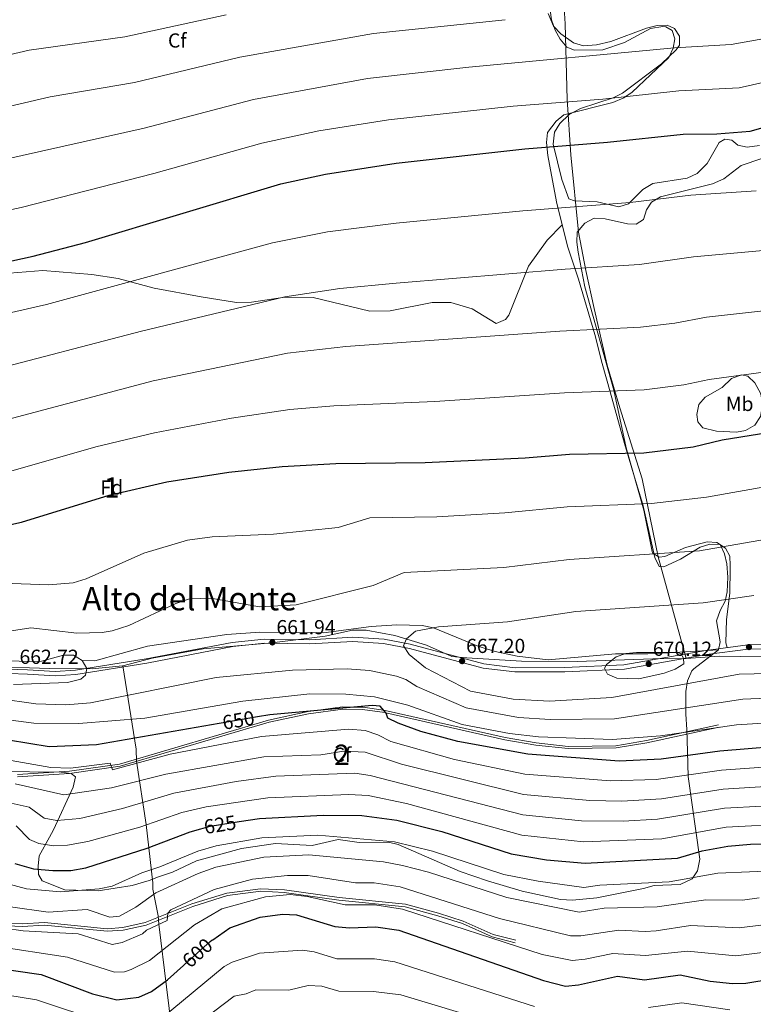
# Model space of a CAD drawing. Units: metres. Extents: x 614156 to 621052, y 4734003 to 4738746.
# Drawn here: x 614648 to 615009, y 4734446 to 4734931 of the extents above; entities that cross this region are included whole.
import ezdxf
from ezdxf.enums import TextEntityAlignment as Align

# ---------------------------------------------------------------- set-up
doc = ezdxf.new("R2010")
doc.units = ezdxf.units.M
doc.header["$MEASUREMENT"] = 0
doc.linetypes.add('DGN Style 3', pattern=[120.4182, 86.013, -34.4052])
doc.linetypes.add('DGN Style 5', pattern=[60.2091, 25.8039, -34.4052])
for name, color, linetype, lineweight in [('Nivel 1', 7, 'Continuous', 0), ('Nivel 21', 7, 'Continuous', 0), ('Nivel 22', 7, 'Continuous', 0), ('Nivel 35', 7, 'Continuous', 0), ('Nivel 36', 7, 'Continuous', 0), ('Nivel 37', 7, 'Continuous', 0), ('Nivel 4', 7, 'Continuous', 0), ('Nivel 41', 7, 'Continuous', 0), ('Nivel 45', 7, 'Continuous', 0), ('Nivel 48', 7, 'Continuous', 0), ('Nivel 5', 7, 'Continuous', 0), ('Nivel 57', 7, 'Continuous', 0), ('Nivel 7', 7, 'Continuous', 0)]:
    doc.layers.add(name, color=color, linetype=linetype, lineweight=lineweight)
doc.styles.add('Style-Arial', font='txt')
doc.styles.add('Style-Arial Narrow', font='txt')
doc.styles.add('Style-Helvetica-Narrow-Oblique', font='txt')
doc.styles.add('Style-Times New Roman', font='txt')

# ---------------------------------------------------------------- blocks, each defined once
blk = doc.blocks.new('5PATER')
at = {"layer": 'Nivel 7', "linetype": 'Continuous', "lineweight": 0}
h = blk.add_hatch(color=51, dxfattribs=at)
edge = h.paths.add_edge_path()
edge.add_ellipse((0, 0), major_axis=(-1.1, -1.11), ratio=0.999422, start_angle=0, end_angle=360)

msp = doc.modelspace()

# ---------------------------------------------------------------- linework, layer by layer
at = {"layer": 'Nivel 1', "color": 7, "linetype": 'Continuous', "lineweight": 0}
for points in [[(614976.31, 4734616.42, 669.98), (614962.48, 4734666.6, 659.71), (614954.64, 4734705.04, 652.53), (614943.54, 4734740, 646.34), (614937.44, 4734761.03, 642.4), (614931, 4734788.93, 638.07), (614926.83, 4734807.57, 635.16), (614923.29, 4734826.6, 632.62), (614919.52, 4734864.7, 626.16), (614917.67, 4734891.89, 619.74), (614916.7, 4734929.14, 610.28), (614914.79, 4734960.91, 603.67)], [(614976.31, 4734616.42, 669.98), (614959.92, 4734616.2, 669.92), (614922.57, 4734614.89, 669.47), (614895.12, 4734615.03, 668.86), (614868.18, 4734616.69, 668.06), (614860.81, 4734617.42, 667.58), (614848.33, 4734622.96, 666.5), (614832.81, 4734627.72, 665.02), (614818.69, 4734630.33, 663.67), (614811.96, 4734630.43, 663.18), (614798.38, 4734627.44, 663.48), (614772.22, 4734624.15, 661.91), (614738.43, 4734621.2, 662.95), (614713.29, 4734616.51, 663.13), (614698.71, 4734612.8, 663.03)], [(614698.71, 4734612.8, 663.03), (614698.57, 4734612.76, 663.03), (614683.71, 4734611.3, 663.42), (614662.62, 4734611.46, 663.18), (614633.14, 4734612.47, 662.23), (614605.7, 4734611.34, 660.66), (614579.26, 4734614.14, 659.1), (614556.75, 4734617.35, 656.92), (614545.81, 4734619.97, 655.56), (614527.51, 4734622.94, 653.76), (614498.02, 4734623.96, 650.04), (614466.9, 4734623.57, 646.97), (614430.43, 4734623.03, 642.22), (614395.36, 4734624.02, 638.36), (614357.37, 4734623.85, 634.01), (614350, 4734624.83, 633.67), (614331.96, 4734623.48, 631.74), (614307.32, 4734621.09, 632.42), (614291.58, 4734616.82, 633.15), (614279.02, 4734612.82, 633.66), (614259.99, 4734606.76, 634.42), (614240.82, 4734601.72, 635.05), (614222.43, 4734596.92, 634.68)], [(615253.26, 4734612.19, 667.32), (615221.61, 4734613.07, 668.09), (615192.26, 4734612.71, 669.15), (615146.21, 4734616.72, 672.06), (615110.5, 4734616.79, 671.21), (615073.63, 4734618.12, 670.55), (615034.38, 4734617, 669.47), (614992.57, 4734617.63, 668.44), (614976.31, 4734616.42, 669.98)], [(614724.15, 4734422.65, 588.53), (614720.34, 4734454.6, 599.05), (614716.57, 4734485.57, 610.02), (614716.56, 4734485.66, 610.03), (614716.22, 4734489.47, 610.43), (614716.2, 4734489.56, 610.47), (614713.62, 4734502.75, 615.92), (614713.57, 4734504.95, 616.82), (614713.54, 4734505.93, 617.24), (614710.32, 4734534.59, 630.05), (614705.54, 4734565.83, 645.19), (614705.52, 4734566.01, 645.23), (614705.39, 4734571.48, 647.7), (614705.35, 4734571.73, 647.81), (614698.71, 4734612.8, 663.03)]]:
    msp.add_polyline3d(points, dxfattribs=at)
at = {"layer": 'Nivel 21', "color": 7, "linetype": 'Continuous', "lineweight": 0}
for points in [[(614579.43, 4734611.41, 659.21), (614651.74, 4734608.69, 663.48), (614665.5, 4734607.91, 663.37), (614675.69, 4734608.57, 663.67), (614710.67, 4734614.18, 663.2), (614752.94, 4734622.29, 662.95), (614768.56, 4734623.92, 662.79), (614790.97, 4734623.6, 663.76), (614812.04, 4734624.79, 663.76), (614827.25, 4734623.88, 665.15), (614839.92, 4734621.41, 666.3), (614876.24, 4734611.68, 668.76), (614891.89, 4734609.8, 669.4), (614916.57, 4734609.81, 669.89), (614945.9, 4734611.17, 669.99), (614986.37, 4734618.36, 669.79), (615006.88, 4734621.02, 669.99), (615039.43, 4734621.38, 671.16)], [(614646.84, 4734558.09, 642.61), (614672.56, 4734559.82, 644.42), (614697.43, 4734563.29, 645.34), (614770.83, 4734584.99, 649.81), (614790.27, 4734589.2, 650.77), (614807.11, 4734591.41, 650.24), (614816.92, 4734591.27, 649.97), (614827.77, 4734589.76, 649.99), (614828.32, 4734589.64, 650), (614886.91, 4734576.42, 654.48), (614902.3, 4734573.68, 654.29), (614918.09, 4734572.02, 654.48), (614941.75, 4734572.35, 654.68), (614956.97, 4734574.84, 654.87), (614992.51, 4734582.65, 655.65)], [(614638.11, 4734484.77, 610.12), (614649.23, 4734484.35, 610.54), (614660.13, 4734484.99, 611.12), (614690.99, 4734481.97, 611.75), (614698.99, 4734482.56, 611.71), (614710.21, 4734485.08, 610.59), (614733.22, 4734494.25, 608.34), (614750.34, 4734499.58, 606.46), (614766.71, 4734501.68, 605.67), (614778.31, 4734501.16, 605.28), (614805.21, 4734497.29, 605.28), (614837.85, 4734494.06, 605.28), (614853.95, 4734489.61, 606.44), (614866.04, 4734485.74, 606.45), (614880.78, 4734479.18, 606.06), (614892.05, 4734476.31, 606.06)]]:
    msp.add_polyline3d(points, dxfattribs=at)
at = {"layer": 'Nivel 21', "color": 7, "linetype": 'DGN Style 3', "lineweight": 0}
for points in [[(614579.62, 4734613.5, 659.21), (614651.84, 4734610.78, 663.48), (614665.5, 4734610.01, 663.37), (614675.46, 4734610.65, 663.67), (614710.31, 4734616.25, 663.2), (614752.63, 4734624.36, 662.95), (614768.47, 4734626.01, 662.79), (614790.93, 4734625.69, 663.76), (614812.05, 4734626.89, 663.76), (614827.52, 4734625.96, 665.15), (614840.39, 4734623.45, 666.3), (614876.64, 4734613.74, 668.76), (614892.02, 4734611.89, 669.4), (614916.52, 4734611.91, 669.89), (614945.67, 4734613.25, 669.99), (614986.05, 4734620.43, 669.79), (615006.74, 4734623.11, 669.99), (615039.51, 4734623.47, 671.16)], [(614646.81, 4734559.21, 642.61), (614672.44, 4734560.93, 644.42), (614697.19, 4734564.38, 645.34), (614770.56, 4734586.07, 649.81), (614790.08, 4734590.3, 649.99), (614792.7, 4734590.65, 650), (614807.04, 4734592.53, 650), (614812.62, 4734592.45, 650), (614817, 4734592.39, 649.97), (614827.16, 4734590.97, 650), (614827.97, 4734590.86, 650.03), (614887.13, 4734577.51, 654.48), (614902.46, 4734574.78, 654.29), (614918.15, 4734573.13, 654.48), (614941.66, 4734573.46, 654.68), (614956.77, 4734575.93, 654.87), (614992.28, 4734583.73, 655.65)], [(614638.26, 4734486.05, 610.12), (614649.22, 4734485.63, 610.54), (614660.15, 4734486.28, 611.12), (614691.01, 4734483.25, 611.75), (614698.8, 4734483.83, 611.71), (614709.83, 4734486.31, 610.59), (614732.79, 4734495.45, 608.34), (614750.07, 4734500.83, 606.46), (614766.65, 4734502.97, 605.67), (614778.43, 4734502.43, 605.28), (614805.37, 4734498.56, 605.28), (614838.08, 4734495.32, 605.28), (614854.31, 4734490.84, 606.44), (614866.49, 4734486.94, 606.45), (614881.2, 4734480.39, 606.06), (614892.36, 4734477.55, 606.06)]]:
    msp.add_polyline3d(points, dxfattribs=at)
at = {"layer": 'Nivel 22', "color": 30, "linetype": 'DGN Style 5', "lineweight": 30, "flags": 128}
for points, elevation in [([(614765.1, 4734587.65), (614746.2, 4734584.36)], 650), ([(614737.18, 4734532.51), (614741.79, 4734533.79), (614756.07, 4734536.05)], 625), ([(614729.11, 4734465.6), (614741.8, 4734476.97), (614742.7, 4734477.58)], 600)]:
    msp.add_lwpolyline(points, dxfattribs=dict(at, elevation=elevation))
at = {"layer": 'Nivel 35', "color": 92, "linetype": 'DGN Style 3', "lineweight": 0}
for points in [[(614908.86, 4734939.51, 607.94), (614909.92, 4734931.12, 610.02), (614911.71, 4734926.1, 611.38), (614914.26, 4734921.68, 612.55), (614917.54, 4734917.72, 613.33), (614921.29, 4734916.19, 613.52), (614935.21, 4734916.36, 613.52), (614945.84, 4734920.07, 613.52), (614958.68, 4734926.86, 612.97), (614964.79, 4734927.97, 612.84), (614966.2, 4734927.8, 612.94), (614969.39, 4734925.86, 613.72), (614970.73, 4734921.76, 614.5), (614969.95, 4734917.16, 615.47)], [(614969.95, 4734917.16, 615.47), (614967.8, 4734912.67, 616.31), (614949.75, 4734895.58, 619.36), (614945.65, 4734892.77, 619.85), (614940.09, 4734890.45, 620.56), (614916, 4734884.3, 621.11), (614912.21, 4734881.25, 622.17), (614908.03, 4734875.67, 622.86), (614907.41, 4734870.75, 623.62), (614908.19, 4734864.37, 624.39), (614912.46, 4734841.48, 631.43), (614915.28, 4734830.18, 631.71)], [(614642.94, 4734806.34, 627.23), (614659.36, 4734807.58, 627.8), (614683.45, 4734805.7, 629.1), (614696.41, 4734803.74, 629.96), (614714.17, 4734798.89, 631.35), (614737.32, 4734794.6, 632.49), (614754.82, 4734791.91, 634.05), (614762.22, 4734792.03, 634.63), (614778.54, 4734794.43, 636.38), (614792.55, 4734794.39, 637.38), (614820.41, 4734787.59, 638.33), (614830.49, 4734787.76, 638.33), (614851.19, 4734791.87, 638.33), (614860.39, 4734791.84, 638.72), (614870.93, 4734788.71, 638.86), (614882.74, 4734781.54, 639.11), (614887.29, 4734783.56, 638.66), (614888.98, 4734785.61, 638.33), (614898.69, 4734809.83, 635.21), (614907.77, 4734822.59, 632.18), (614915.28, 4734830.18, 631.71)], [(614915.28, 4734830.18, 631.71), (614918.04, 4734819.07, 632.6), (614923.19, 4734803.43, 635.52), (614931.25, 4734776.17, 639.26), (614934.86, 4734761.88, 642.07), (614938.82, 4734747.79, 645.98), (614945.87, 4734722.37, 649.23), (614951.31, 4734704.23, 653.57), (614954.93, 4734692.35, 655.56), (614960.8, 4734666.25, 659.85), (614962.94, 4734661.74, 660.04), (614965.37, 4734661.59, 660.04), (614973.58, 4734665.44, 659.87), (614983.2, 4734671.23, 659.65), (614988.02, 4734672.84, 659.65), (614993.02, 4734672.59, 660), (614995.15, 4734667.97, 660.82), (614996.38, 4734663.09, 661.17), (614996.87, 4734656.44, 663.04), (614996.57, 4734649.33, 664.52), (614995.5, 4734644.61, 665.76), (614993.06, 4734640.09, 667.55), (614991.25, 4734635, 668.21), (614993.11, 4734624.56, 668.21), (614992.24, 4734620.67, 668.21)], [(614992.24, 4734620.67, 668.21), (614967.79, 4734619.27, 669.37), (614957.46, 4734618.67, 669.86), (614941.54, 4734618.68, 669.86), (614908.32, 4734615.69, 669.58), (614893.01, 4734617.55, 669.47), (614882.22, 4734619.88, 669.47), (614874.21, 4734622.37, 668.65), (614862.98, 4734627.01, 668.06), (614851.83, 4734631.49, 665.92), (614846.31, 4734632.64, 664.88), (614833.71, 4734632.94, 664.02), (614821.12, 4734632.15, 663.44), (614797.71, 4734629.12, 663.05), (614766.33, 4734629.37, 663.05), (614750.01, 4734628.27, 663.05), (614710.91, 4734622.47, 663.05), (614684.97, 4734615.35, 663.05), (614678.66, 4734615.46, 662.76)], [(614992.24, 4734620.67, 668.21), (614980.11, 4734611.39, 667.52), (614979.04, 4734610.35, 667.24), (614976.95, 4734605.42, 666.07), (614976.1, 4734600.12, 661.99), (614976.09, 4734588.96, 658.68), (614976.64, 4734581.44, 655.56), (614977, 4734570.58, 647.19), (614977.35, 4734558.34, 641.74), (614982.96, 4734517.58, 622.63), (614981.88, 4734511.73, 619.75), (614979.18, 4734507.8, 618.35), (614973.32, 4734505.02, 617.99), (614960.61, 4734504.55, 618.78), (614955.24, 4734503.07, 617.42), (614932.29, 4734498.55, 616.13), (614920.33, 4734497.27, 617.32), (614914.38, 4734497.71, 618.16), (614895.46, 4734501.8, 618.97), (614878.36, 4734506.89, 618.97), (614864.98, 4734511.52, 618.58), (614834.43, 4734524.77, 617.61), (614829.61, 4734525.92, 616.85), (614815.15, 4734525.73, 616.25), (614804.89, 4734527.22, 616.38), (614791.99, 4734524.27, 614.3), (614773.93, 4734525.25, 613.58), (614757.29, 4734522.71, 613.52), (614735.03, 4734516.63, 614.23), (614723.23, 4734511.15, 616.44), (614716.33, 4734508.89, 617.03), (614711.83, 4734507.05, 618.29), (614703.33, 4734504.57, 618.39), (614686.63, 4734501.84, 619.35), (614670.26, 4734502.46, 620.32), (614658.97, 4734506.87, 621.31), (614657.15, 4734509.96, 624.81), (614657.03, 4734514.08, 627.73), (614657.55, 4734519.23, 629.48), (614662.67, 4734528.43, 632.68), (614664.54, 4734532.02, 635.48), (614674.3, 4734553, 644.36), (614675.49, 4734558.18, 645.14), (614673.27, 4734559.72, 645.14), (614668.32, 4734560.37, 644.94), (614627.67, 4734560.9, 642.4)], [(614678.66, 4734615.46, 662.76), (614674.53, 4734618.09, 662.57), (614669.53, 4734618.11, 662.57), (614658.69, 4734615.12, 662.57), (614652.72, 4734614.89, 662.57), (614605.59, 4734616.55, 661.29)], [(614644.92, 4734603.6, 661.4), (614671.46, 4734604.58, 662.96), (614678.01, 4734606.32, 663.15), (614680.39, 4734608.18, 663.15), (614681.05, 4734611.55, 662.96), (614678.66, 4734615.46, 662.76)]]:
    msp.add_polyline3d(points, dxfattribs=at)
at = {"layer": 'Nivel 36', "color": 92, "linetype": 'Continuous', "lineweight": 0}
for points in [[(614908.25, 4734934.28, 609.5), (614910.95, 4734927.99, 609.95), (614914.51, 4734924.27, 611.53), (614920.81, 4734919.86, 613.33), (614925.66, 4734918.43, 613.51), (614932.06, 4734918.91, 613.54), (614939.19, 4734920.54, 613.18), (614956.72, 4734927.15, 612.74), (614961.96, 4734928.41, 612.74), (614966.95, 4734928.55, 613.11), (614970.63, 4734926.84, 613.33), (614973, 4734923.12, 614.3), (614973.09, 4734918.66, 615.08), (614971.42, 4734916.39, 615.86), (614964.14, 4734909.53, 617.15), (614944.96, 4734895.03, 620.87), (614940.29, 4734892.78, 621.7), (614924.3, 4734887.43, 621.7), (614918.62, 4734884.55, 622.28), (614913.99, 4734880.16, 623.06), (614911.5, 4734875.87, 623.62), (614910.72, 4734869.98, 624.81), (614915.1, 4734852.54, 628.9), (614918.54, 4734842.93, 630.84), (614921.34, 4734841.95, 631.82), (614932.38, 4734841.43, 631.82), (614943.12, 4734838.98, 632.4), (614947.87, 4734840.51, 632.24), (614955.02, 4734847.62, 630.88), (614959.93, 4734850.47, 630.66), (614976.87, 4734853.14, 629.32), (614981.65, 4734855.38, 628.74), (614986.71, 4734860.35, 627.34), (614992.51, 4734870.69, 625.78), (614995.4, 4734872.32, 625.98), (614998.74, 4734871.93, 627.15), (615001.74, 4734869.43, 627.73), (615006.38, 4734868.49, 628.12), (615012.36, 4734869.33, 627.54)], [(615023.82, 4734866.24, 628.9), (615003.43, 4734859.39, 628.9), (614994.91, 4734852.89, 630.29), (614989.24, 4734850.41, 630.98), (614963.67, 4734844.01, 632.01), (614959.21, 4734841.37, 632.4), (614956.71, 4734837.51, 633.18), (614955.28, 4734832.76, 633.76), (614951.6, 4734830.45, 633.76), (614947.47, 4734830.64, 633.57), (614936.35, 4734833.09, 633), (614930.9, 4734833.41, 632.4), (614926.32, 4734831.04, 632.4), (614922.67, 4734826.62, 632.6), (614922.46, 4734821.66, 632.92), (614923.08, 4734816.66, 633.41), (614926.35, 4734799.58, 636.06), (614940.71, 4734748.67, 644.08), (614946.69, 4734720.17, 649.53), (614955.38, 4734689.45, 655.17), (614959.56, 4734669.15, 659.6), (614959.86, 4734668.33, 659.65), (614963.05, 4734666.31, 659.65), (614965.78, 4734666.66, 659.65), (614975.98, 4734671.07, 659.26), (614986.66, 4734673.99, 658.87), (614991.39, 4734673.54, 660.47), (614995.75, 4734670.88, 661.21), (614997.76, 4734666.8, 661.79), (614998.04, 4734662.23, 662.38), (614998.05, 4734660.56, 664.32), (614997.78, 4734648.65, 665.49), (614996.1, 4734635.59, 668.21), (614995.85, 4734624.08, 669.38), (614996.42, 4734621.77, 669.38)], [(615001.14, 4734727.91, 650.11), (614991.18, 4734728.53, 649.5), (614984.53, 4734730.05, 648.8), (614982.08, 4734733.04, 647.58), (614981.56, 4734736.76, 647), (614982.53, 4734741.62, 646.44), (614985.62, 4734745.16, 646.22), (614993.97, 4734749.97, 645.49), (614998.7, 4734754.36, 644.66), (615003.61, 4734756.24, 644.47), (615006.62, 4734755.5, 644.66), (615010.1, 4734752.34, 645.83), (615013.04, 4734746.9, 646.42), (615013.98, 4734741.45, 648.56), (615012.89, 4734735.65, 649.72), (615010.15, 4734731.47, 649.72), (615005.6, 4734728.79, 649.96), (615001.14, 4734727.91, 650.11)]]:
    msp.add_polyline3d(points, dxfattribs=at)
at = {"layer": 'Nivel 4', "color": 30, "linetype": 'Continuous', "lineweight": 30, "flags": 128}
for points, elevation in [([(614490.14, 4734778.81), (614654.65, 4734814.68), (614680.41, 4734821.42), (614776.56, 4734850.33), (614798.67, 4734855.19), (614833.4, 4734860.57), (614896.89, 4734867.67), (614937.51, 4734870.85), (614974.84, 4734874.83), (614991.42, 4734875.03), (615007.81, 4734876.36), (615031.18, 4734882.92)], 625), ([(614583.24, 4734669.23), (614648.87, 4734683.61), (614692.07, 4734696.93), (614720.53, 4734703.53), (614751.01, 4734708.21), (614777.21, 4734711.01), (614803.64, 4734712.49), (614847.68, 4734712.95), (614896.99, 4734715.35), (614918.81, 4734717.14), (614955.41, 4734717.82), (614979.69, 4734720.8), (614993.98, 4734724.14), (615086.96, 4734739.21)], 650), ([(615246.98, 4734564.47), (615230.77, 4734563.69), (615214.35, 4734564.14), (615176.99, 4734561.73), (615169.83, 4734562.19), (615152.99, 4734567.1), (615142.79, 4734568.81), (615117.33, 4734566.7), (615080.37, 4734571.74), (615032.79, 4734573.98), (614992.91, 4734570.77), (614964.02, 4734566.76), (614943.31, 4734565.8), (614898.27, 4734569.31), (614863.82, 4734575.59), (614845.66, 4734580.44), (614834.4, 4734584.55), (614829.31, 4734586.94), (614828.5, 4734589.43), (614825.49, 4734592.9), (614821.66, 4734593.26), (614771.14, 4734588.69), (614765.1, 4734587.65)], 650), ([(614746.2, 4734584.36), (614685.8, 4734573.87), (614662.53, 4734572.9), (614642.43, 4734576.15)], 650), ([(614756.07, 4734536.05), (614766.13, 4734537.65), (614797.47, 4734539.25), (614816.47, 4734539.01), (614833.72, 4734536.8), (614856, 4734531.18), (614890.03, 4734520.2), (614907.55, 4734517.18), (614926.57, 4734515.59), (614972.01, 4734518.06), (614984.21, 4734521.56), (614996.81, 4734523.88), (615008.04, 4734524.96), (615026.89, 4734525.37)], 625), ([(614645.49, 4734515.38), (614654.8, 4734512.8), (614664.21, 4734511.94), (614673.19, 4734511.91), (614680.61, 4734513.25), (614710.81, 4734522.88), (614731.87, 4734531.05), (614737.18, 4734532.51)], 625), ([(614742.7, 4734477.58), (614743.07, 4734477.83), (614751.56, 4734483.64), (614766.47, 4734488.95), (614777.43, 4734490.45), (614784.37, 4734490.11), (614803.17, 4734484.35), (614810.51, 4734483.72), (614823.39, 4734484.12), (614834.81, 4734482.51), (614906.04, 4734457.72), (614916.88, 4734454.98), (614923.22, 4734455.52), (614942.4, 4734459.79), (614955.85, 4734458.12), (614973.35, 4734460.51), (614988.05, 4734457.35), (614999.19, 4734456.25), (615005.76, 4734456.47), (615018.63, 4734458.55)], 600), ([(614632.29, 4734464.4), (614658.61, 4734460.74), (614683.84, 4734451.09), (614695.86, 4734448.13), (614706.62, 4734449.47), (614712.84, 4734452.29), (614720.75, 4734458.11), (614728.64, 4734465.18), (614729.11, 4734465.6)], 600)]:
    msp.add_lwpolyline(points, dxfattribs=dict(at, elevation=elevation))
at = {"layer": 'Nivel 5', "color": 30, "linetype": 'Continuous', "lineweight": 0, "flags": 128}
for points, elevation in [([(614218.92, 4734809.35), (614230.95, 4734813.38), (614254.45, 4734816.38), (614267.45, 4734820.88), (614280.45, 4734823.38), (614289.07, 4734827.17), (614323.22, 4734845.23), (614359.21, 4734855.36), (614403.31, 4734865.34), (614440.37, 4734872.31), (614478.08, 4734881.14), (614517.4, 4734888.47), (614558.83, 4734897.29), (614606.03, 4734905.33), (614652.7, 4734916.24), (614699.84, 4734922.8), (614749.7, 4734933.68)], 605), ([(614219.37, 4734781.67), (614252.2, 4734783.51), (614267.47, 4734785.74), (614301.98, 4734803.12), (614306.79, 4734804.5), (614337.63, 4734821.66), (614369.52, 4734831.43), (614403.99, 4734839.63), (614445.28, 4734847.49), (614483.54, 4734856.09), (614563.64, 4734872.46), (614610.03, 4734880.89), (614662.9, 4734893.23), (614704.56, 4734900.33), (614756.42, 4734912.84), (614822.2, 4734924.45), (614887.15, 4734931.27)], 610), ([(614618.92, 4734857.53), (614709.28, 4734877.87), (614763.13, 4734892), (614819.25, 4734902.21), (614869.21, 4734907.93), (614970.51, 4734917.45), (614998.4, 4734919.01), (615023.28, 4734923.55), (615042.88, 4734924.52), (615074.71, 4734923.7), (615154.64, 4734916.73), (615170.73, 4734914.4), (615177.58, 4734912.27), (615186.06, 4734907.45), (615209.56, 4734887.91), (615225.29, 4734877.35), (615241.8, 4734870.96)], 615), ([(614485.03, 4734803.89), (614648.75, 4734838.78), (614714, 4734855.4), (614767.26, 4734870.39), (614795.26, 4734876.46), (614829.67, 4734881.86), (614891.07, 4734888.61), (614935.31, 4734892.17), (614972.68, 4734896.14), (615002.38, 4734897.64), (615027.23, 4734903.24)], 620), ([(615010.81, 4734846.91), (614978.63, 4734844.79), (614948.73, 4734841.1), (614895.81, 4734837.08), (614833.45, 4734831.01), (614799.67, 4734826.65), (614772.55, 4734821.22), (614661.13, 4734790.82), (614507.08, 4734755.68)], 630), ([(614629.84, 4734757.35), (614707.95, 4734777.71), (614778.61, 4734794.68), (614805.62, 4734798.75), (614833.5, 4734801.46), (614916.62, 4734808.33), (614953.36, 4734810.61), (614979.97, 4734814.43), (615016.1, 4734817.71), (615019.05, 4734817.17), (615024.65, 4734818.77), (615029.45, 4734821.17), (615040.65, 4734822.77), (615069.45, 4734822.77), (615075.05, 4734821.97), (615099.05, 4734812.37), (615121.45, 4734809.17), (615143.85, 4734809.97), (615192.65, 4734793.97), (615215.05, 4734779.57), (615221.81, 4734776.44), (615225.33, 4734775.96), (615238.34, 4734776.89), (615248.23, 4734775.41)], 635), ([(614636.18, 4734732.77), (614713.79, 4734753.24), (614779.95, 4734766.9), (614808.61, 4734770.21), (614914.03, 4734777.67), (614953.76, 4734779.68), (614970.77, 4734781.67), (614986.29, 4734784.57), (615020.24, 4734788.39), (615044.4, 4734793.41), (615080.39, 4734796.93), (615090.95, 4734794.99), (615107.59, 4734787.45), (615137.63, 4734788.31), (615149.38, 4734785.54), (615174.95, 4734776.08), (615191.24, 4734767.29), (615202.56, 4734756.5), (615206.69, 4734753.67), (615211.37, 4734751.52), (615216.18, 4734750.24), (615243.63, 4734751.37)], 640), ([(614639.01, 4734707.42), (614685.55, 4734720.73), (614714.42, 4734727.68), (614752.35, 4734734.87), (614781.08, 4734739.09), (614802.65, 4734741.03), (614852.46, 4734743.03), (614916.42, 4734747.41), (614955.55, 4734748.85), (614975.23, 4734751.24), (614987.66, 4734754.01), (615020.4, 4734758.44), (615048.8, 4734763.58), (615083.67, 4734768.07), (615099.9, 4734766.31), (615108.66, 4734764.2), (615137.82, 4734764.29), (615155.27, 4734759.24), (615173.31, 4734748.63), (615194.03, 4734729.83), (615203.48, 4734725.91), (615210.31, 4734724.2), (615236.37, 4734726.13), (615246.33, 4734725.69)], 645), ([(615046.64, 4734706.64), (614986.29, 4734695.93), (614959.2, 4734692.77), (614917.75, 4734691.13), (614887.03, 4734688.2), (614853.39, 4734686.19), (614820.42, 4734685.68), (614804.83, 4734680.96), (614772.93, 4734677.7), (614742.79, 4734676.33), (614730.66, 4734674.69), (614709.1, 4734668.27), (614680.67, 4734655.65), (614674.26, 4734653.79), (614662.15, 4734652.74), (614639.83, 4734653.55)], 655), ([(615049.94, 4734681.14), (614982.91, 4734669.52), (614918.58, 4734665.22), (614886.45, 4734661.25), (614837.39, 4734658.89), (614822.16, 4734652.42), (614784.09, 4734642.81), (614766.13, 4734641.91), (614742.06, 4734646.16), (614731.62, 4734645.89), (614724.94, 4734643.52), (614701.68, 4734632.72), (614693.49, 4734630.05), (614688.55, 4734629.31), (614676.19, 4734628.99), (614653.41, 4734631.48), (614634.21, 4734628.59)], 660), ([(615009.69, 4734647.47), (614984.69, 4734643.9), (614921.91, 4734639.53), (614888.36, 4734634.54), (614854.29, 4734632.09), (614843.02, 4734629.92), (614838.54, 4734626.08), (614837.07, 4734622.74), (614839.77, 4734618.4), (614847.95, 4734611.78), (614870.04, 4734600.34), (614891.02, 4734596.33), (614908.94, 4734595.33), (614939.71, 4734597.19), (615002.41, 4734608.68), (615032, 4734609.3)], 665), ([(614975.09, 4734613.75), (614970.83, 4734611.12), (614965.51, 4734609.15), (614952.91, 4734606.37), (614942.13, 4734606.68), (614937.59, 4734608.77), (614935.99, 4734611.58), (614937.11, 4734613.45), (614941.86, 4734617.29), (614946.59, 4734618.92), (614951.83, 4734619.42), (614971.91, 4734619.43), (614973.74, 4734618.88), (614975.06, 4734616.62), (614975.09, 4734613.75)], 670), ([(614637.24, 4734596.73), (614655.99, 4734594.07), (614670.63, 4734593.67), (614682.91, 4734594.55), (614744.75, 4734607.11), (614782.4, 4734610.7), (614809.26, 4734611.27), (614820.23, 4734610.48), (614833.56, 4734607.78), (614838.25, 4734606.03), (614843.61, 4734602.64), (614867.97, 4734592.09), (614893.73, 4734587.42), (614909.3, 4734586.37), (614940.91, 4734586.73), (615004.23, 4734596.45), (615032.27, 4734597.52), (615086.14, 4734593.63), (615114.08, 4734587.61), (615136.73, 4734585.86), (615160.76, 4734585.43), (615169.71, 4734583.83), (615205, 4734587.12), (615252.99, 4734589.34)], 660), ([(614638.58, 4734586.65), (614654.87, 4734584.5), (614677.02, 4734584.37), (614709.55, 4734587.08), (614757.97, 4734595.35), (614790.83, 4734598.94), (614808.68, 4734598.83), (614822.79, 4734597.56), (614839.26, 4734593.5), (614865.89, 4734583.84), (614889.29, 4734579.51), (614903.6, 4734577.74), (614939.97, 4734576.45), (614963.7, 4734578.33), (615001.08, 4734583.72), (615032.53, 4734585.75), (615082.87, 4734582.73), (615115.71, 4734577.16), (615145.29, 4734577.34), (615172.01, 4734572.86), (615214.67, 4734575.88), (615230.6, 4734575.84), (615250.75, 4734576.97)], 655), ([(615032.61, 4734564.21), (614993.69, 4734561.39), (614961.59, 4734556.83), (614938.96, 4734556.13), (614896.76, 4734559.47), (614862.25, 4734566.71), (614830.77, 4734575.58), (614824.47, 4734578.88), (614818.17, 4734580.98), (614810.07, 4734581.58), (614767.17, 4734577.95), (614722.17, 4734569.28), (614693.67, 4734561.48), (614692.47, 4734564.78), (614672.97, 4734562.38), (614663.37, 4734562.68), (614611.85, 4734571.69)], 645), ([(615243.42, 4734548.13), (615212.3, 4734543.29), (615195.59, 4734542.87), (615172.27, 4734543.42), (615144.91, 4734550.62), (615118.29, 4734549.33), (615112.35, 4734550.14), (615086.58, 4734549.8), (615071.95, 4734551.98), (615034, 4734554.47), (614994.47, 4734552.02), (614964.17, 4734547.22), (614944.6, 4734546.15), (614928.89, 4734546.48), (614896.2, 4734549.46), (614836.07, 4734564.35), (614818.17, 4734570.18), (614807.67, 4734570.78), (614796.27, 4734568.98), (614768.16, 4734567.88), (614719.96, 4734559.47), (614693.25, 4734552.66), (614669.67, 4734549.18), (614645.67, 4734554.58)], 640), ([(615032.25, 4734544.67), (614995.25, 4734542.64), (614962.18, 4734537.2), (614945.25, 4734536.33), (614924.78, 4734536.43), (614895.79, 4734539.42), (614820.57, 4734558.78), (614813.07, 4734559.98), (614774.12, 4734558.37), (614754.53, 4734555.79), (614723.93, 4734550), (614698.55, 4734542.46), (614677.53, 4734537.62), (614666.18, 4734536.6), (614659.94, 4734537.75), (614652.69, 4734543.21), (614639.31, 4734546.11)], 635), ([(615027.06, 4734534.95), (614996.03, 4734533.26), (614964.35, 4734527.48), (614925.67, 4734526.12), (614895.38, 4734529.39), (614838.53, 4734544.91), (614819.66, 4734548.88), (614810.06, 4734549.48), (614770.13, 4734547.83), (614739.77, 4734543.4), (614727.9, 4734540.52), (614707.07, 4734533.36), (614681.46, 4734526.19), (614671.59, 4734524.46), (614664.71, 4734524.15), (614657.37, 4734525.27), (614652.78, 4734527.25), (614646.16, 4734533.98)], 630), ([(614642.85, 4734505.18), (614651.29, 4734502.98), (614668.11, 4734501.46), (614687.06, 4734502.98), (614693.46, 4734504.18), (614708.09, 4734510.85), (614717.01, 4734513.69), (614735.74, 4734521.54), (614744.68, 4734524.09), (614767.19, 4734528.04), (614794.85, 4734529.42), (614832.64, 4734526.12), (614851.39, 4734521.53), (614886.54, 4734510.03), (614903.39, 4734506.63), (614925.9, 4734503.57), (614933.73, 4734504.65), (614967.88, 4734506.31), (614991.96, 4734510.65), (615023.16, 4734511.93)], 620), ([(614643.37, 4734494.11), (614661.97, 4734491.46), (614681.26, 4734492.64), (614692.42, 4734489.02), (614697.15, 4734489.39), (614705.23, 4734493.92), (614714.98, 4734501), (614735.84, 4734510.46), (614744.51, 4734513.62), (614768.25, 4734518.44), (614790.41, 4734519.62), (614827.19, 4734516.15), (614836.47, 4734514.44), (614849.41, 4734511.05), (614887.89, 4734498.59), (614923.64, 4734491.43), (614935.9, 4734493.43), (614961.99, 4734493.99), (614986.06, 4734497.44), (615004.12, 4734497.32), (615012.28, 4734498.39)], 615), ([(614640.66, 4734483.58), (614649.66, 4734482.18), (614676.82, 4734480.81), (614693.57, 4734475.39), (614698.43, 4734476.45), (614708.4, 4734480.79), (614710.46, 4734482.58), (614720.66, 4734487.38), (614720.96, 4734490.98), (614722.46, 4734492.48), (614743.69, 4734502.6), (614762.68, 4734507.6), (614779.9, 4734509.55), (614790.06, 4734509.4), (614813.4, 4734505.85), (614822.61, 4734505.82), (614835.41, 4734503.88), (614884.36, 4734488.29), (614919.39, 4734479.78), (614924.39, 4734479.73), (614943.06, 4734482.59), (614956.03, 4734481.81), (614961.59, 4734482.24), (614978.51, 4734484.76), (615002.48, 4734483.63), (615014.4, 4734485.11)], 610), ([(614634.8, 4734474.88), (614671.48, 4734469.24), (614694.72, 4734461.76), (614699.65, 4734462.06), (614702.93, 4734463.13), (614711.97, 4734467.53), (614734.16, 4734485.23), (614747.62, 4734493.12), (614769.13, 4734498.99), (614781.17, 4734500.06), (614789.66, 4734499.07), (614808.29, 4734495.1), (614823, 4734494.97), (614836.53, 4734492.88), (614905.38, 4734470.47), (614920.13, 4734467.64), (614926.61, 4734468.21), (614940.23, 4734471), (614956.23, 4734469.97), (614976.98, 4734472.15), (615000.78, 4734469.94), (615016.51, 4734471.83)], 605), ([(614718.19, 4734439.3), (614748.67, 4734464.62), (614752.56, 4734466.82), (614766.08, 4734471.15), (614787.21, 4734472.65), (614793, 4734471.83), (614804.22, 4734468.39), (614822.71, 4734468.36), (614832.83, 4734466.99), (614901.59, 4734444.92)], 595), ([(614718.26, 4734423.18), (614753.57, 4734450), (614759.56, 4734451.17), (614764.22, 4734453.15), (614780.57, 4734452.97), (614790.04, 4734455.2), (614796.85, 4734455), (614805.26, 4734452.43), (614822.28, 4734452.3), (614835.79, 4734450.6), (614908.86, 4734428.58)], 590), ([(614627.83, 4734452.78), (614656.29, 4734448.24), (614689.46, 4734437.18)], 595), ([(614957.73, 4734444.37), (614974.19, 4734446.7), (614997.84, 4734443.34)], 595)]:
    msp.add_lwpolyline(points, dxfattribs=dict(at, elevation=elevation))
at = {"layer": 'Nivel 57', "color": 92, "linetype": 'DGN Style 3', "lineweight": 0}
for points in [[(614642.94, 4734806.34, 627.23), (614659.36, 4734807.58, 627.8), (614683.45, 4734805.7, 629.1), (614696.41, 4734803.74, 629.96), (614714.17, 4734798.89, 631.35), (614737.32, 4734794.6, 632.49), (614754.82, 4734791.91, 634.05), (614762.22, 4734792.03, 634.63), (614778.54, 4734794.43, 636.38), (614792.55, 4734794.39, 637.38), (614820.41, 4734787.59, 638.33), (614830.49, 4734787.76, 638.33), (614851.19, 4734791.87, 638.33), (614860.39, 4734791.84, 638.72), (614870.93, 4734788.71, 638.86), (614882.74, 4734781.54, 639.11), (614887.29, 4734783.56, 638.66), (614888.98, 4734785.61, 638.33), (614898.69, 4734809.83, 635.21), (614907.77, 4734822.59, 632.18), (614915.28, 4734830.18, 631.71), (614912.46, 4734841.48, 631.43), (614908.19, 4734864.37, 624.39), (614907.41, 4734870.75, 623.62), (614908.03, 4734875.67, 622.86), (614912.21, 4734881.25, 622.17), (614916, 4734884.3, 621.11), (614940.09, 4734890.45, 620.56), (614945.65, 4734892.77, 619.85), (614949.75, 4734895.58, 619.36), (614967.8, 4734912.67, 616.31), (614969.95, 4734917.16, 615.47), (614970.73, 4734921.76, 614.5), (614969.39, 4734925.86, 613.72), (614966.2, 4734927.8, 612.94), (614964.79, 4734927.97, 612.84), (614958.68, 4734926.86, 612.97), (614945.84, 4734920.07, 613.52), (614935.21, 4734916.36, 613.52), (614921.29, 4734916.19, 613.52), (614917.54, 4734917.72, 613.33), (614914.26, 4734921.68, 612.55), (614911.71, 4734926.1, 611.38), (614909.92, 4734931.12, 610.02), (614908.86, 4734939.51, 607.94)], [(614605.59, 4734616.55, 661.29), (614652.72, 4734614.89, 662.57), (614658.69, 4734615.12, 662.57), (614669.53, 4734618.11, 662.57), (614674.53, 4734618.09, 662.57), (614678.66, 4734615.46, 662.76), (614684.97, 4734615.35, 663.05), (614710.91, 4734622.47, 663.05), (614750.01, 4734628.27, 663.05), (614766.33, 4734629.37, 663.05), (614797.71, 4734629.12, 663.05), (614821.12, 4734632.15, 663.44), (614833.71, 4734632.94, 664.02), (614846.31, 4734632.64, 664.88), (614851.83, 4734631.49, 665.92), (614862.98, 4734627.01, 668.06), (614874.21, 4734622.37, 668.65), (614882.22, 4734619.88, 669.47), (614893.01, 4734617.55, 669.47), (614908.32, 4734615.69, 669.58), (614941.54, 4734618.68, 669.86), (614957.46, 4734618.67, 669.86), (614967.79, 4734619.27, 669.37), (614992.24, 4734620.67, 668.21), (614993.11, 4734624.56, 668.21), (614991.25, 4734635, 668.21), (614993.06, 4734640.09, 667.55), (614995.5, 4734644.61, 665.76), (614996.57, 4734649.33, 664.52), (614996.87, 4734656.44, 663.04), (614996.38, 4734663.09, 661.17), (614995.15, 4734667.97, 660.82), (614993.02, 4734672.59, 660), (614988.02, 4734672.84, 659.65), (614983.2, 4734671.23, 659.65), (614973.58, 4734665.44, 659.87), (614965.37, 4734661.59, 660.04), (614962.94, 4734661.74, 660.04), (614960.8, 4734666.25, 659.85), (614954.93, 4734692.35, 655.56), (614951.31, 4734704.23, 653.57), (614945.87, 4734722.37, 649.23), (614938.82, 4734747.79, 645.98), (614934.86, 4734761.88, 642.07), (614931.25, 4734776.17, 639.26), (614923.19, 4734803.43, 635.52), (614918.04, 4734819.07, 632.6), (614915.28, 4734830.18, 631.71), (614907.77, 4734822.59, 632.18), (614898.69, 4734809.83, 635.21), (614888.98, 4734785.61, 638.33), (614887.29, 4734783.56, 638.66), (614882.74, 4734781.54, 639.11), (614870.93, 4734788.71, 638.86), (614860.39, 4734791.84, 638.72), (614851.19, 4734791.87, 638.33), (614830.49, 4734787.76, 638.33), (614820.41, 4734787.59, 638.33), (614792.55, 4734794.39, 637.38), (614778.54, 4734794.43, 636.38), (614762.22, 4734792.03, 634.63), (614754.82, 4734791.91, 634.05), (614737.32, 4734794.6, 632.49), (614714.17, 4734798.89, 631.35), (614696.41, 4734803.74, 629.96), (614683.45, 4734805.7, 629.1), (614659.36, 4734807.58, 627.8), (614642.94, 4734806.34, 627.23)], [(614627.67, 4734560.9, 642.4), (614668.32, 4734560.37, 644.94), (614673.27, 4734559.72, 645.14), (614675.49, 4734558.18, 645.14), (614674.3, 4734553, 644.36), (614664.54, 4734532.02, 635.48), (614662.67, 4734528.43, 632.68), (614657.55, 4734519.23, 629.48), (614657.03, 4734514.08, 627.73), (614657.15, 4734509.96, 624.81), (614658.97, 4734506.87, 621.31), (614670.26, 4734502.46, 620.32), (614686.63, 4734501.84, 619.35), (614703.33, 4734504.57, 618.39), (614711.83, 4734507.05, 618.29), (614716.33, 4734508.89, 617.03), (614723.23, 4734511.15, 616.44), (614735.03, 4734516.63, 614.23), (614757.29, 4734522.71, 613.52), (614773.93, 4734525.25, 613.58), (614791.99, 4734524.27, 614.3), (614804.89, 4734527.22, 616.38), (614815.15, 4734525.73, 616.25), (614829.61, 4734525.92, 616.85), (614834.43, 4734524.77, 617.61), (614864.98, 4734511.52, 618.58), (614878.36, 4734506.89, 618.97), (614895.46, 4734501.8, 618.97), (614914.38, 4734497.71, 618.16), (614920.33, 4734497.27, 617.32), (614932.29, 4734498.55, 616.13), (614955.24, 4734503.07, 617.42), (614960.61, 4734504.55, 618.78), (614973.32, 4734505.02, 617.99), (614979.18, 4734507.8, 618.35), (614981.88, 4734511.73, 619.75), (614982.96, 4734517.58, 622.63), (614977.35, 4734558.34, 641.74), (614977, 4734570.58, 647.19), (614976.64, 4734581.44, 655.56), (614976.09, 4734588.96, 658.68), (614976.1, 4734600.12, 661.99), (614976.95, 4734605.42, 666.07), (614979.04, 4734610.35, 667.24), (614980.11, 4734611.39, 667.52), (614992.24, 4734620.67, 668.21), (614967.79, 4734619.27, 669.37), (614957.46, 4734618.67, 669.86), (614941.54, 4734618.68, 669.86), (614908.32, 4734615.69, 669.58), (614893.01, 4734617.55, 669.47), (614882.22, 4734619.88, 669.47), (614874.21, 4734622.37, 668.65), (614862.98, 4734627.01, 668.06), (614851.83, 4734631.49, 665.92), (614846.31, 4734632.64, 664.88), (614833.71, 4734632.94, 664.02), (614821.12, 4734632.15, 663.44), (614797.71, 4734629.12, 663.05), (614766.33, 4734629.37, 663.05), (614750.01, 4734628.27, 663.05), (614710.91, 4734622.47, 663.05), (614684.97, 4734615.35, 663.05), (614678.66, 4734615.46, 662.76), (614681.05, 4734611.55, 662.96), (614680.39, 4734608.18, 663.15), (614678.01, 4734606.32, 663.15), (614671.46, 4734604.58, 662.96), (614644.92, 4734603.6, 661.4)]]:
    msp.add_polyline3d(points, dxfattribs=at)

# ---------------------------------------------------------------- block references
at = {"layer": 'Nivel 7', "color": 51, "linetype": 'Continuous', "lineweight": 0}
for p in [(614772.46, 4734624.37, 661.94), (615007.24, 4734622.06, 669.53), (614865.9, 4734615.14, 667.2), (614957.85, 4734613.73, 670.12)]:
    msp.add_blockref('5PATER', p, dxfattribs=at)

# ---------------------------------------------------------------- texts
at = {"layer": 'Nivel 37', "color": 92, "linetype": 'Continuous', "lineweight": 0}
for s, style, p in [('Cf', 'Style-Arial', (614725.6, 4734921.01, 606.58)), ('Mb', 'Style-Arial Narrow', (615002.64, 4734741.9, 647.66)), ('Fd', 'Style-Arial', (614693.32, 4734700.73, 649.31)), ('Cf', 'Style-Arial', (614806.72, 4734568.99, 639.22))]:
    msp.add_text(s, height=7, dxfattribs=dict(at, style=style)).set_placement(p, align=Align.MIDDLE_CENTER)
at = {"layer": 'Nivel 41', "color": 7, "linetype": 'Continuous', "lineweight": 0, "style": 'Style-Arial'}
for s, p in [('661.94', (614774.44, 4734628.37, 661.94)), ('667.20', (614867.88, 4734619.14, 667.2)), ('670.12', (614959.9, 4734617.73, 670.12)), ('662.72', (614647.87, 4734613.77, 662.72))]:
    msp.add_text(s, height=7, dxfattribs=at).set_placement(p)
at = {"layer": 'Nivel 41', "color": 7, "linetype": 'Continuous', "lineweight": 0, "style": 'Style-Helvetica-Narrow-Oblique'}
for s, rotation, p in [('650', 9.8529, (614755.72, 4734586.02, 650)), ('625', 9.0113, (614746.66, 4734534.56, 625)), ('600', 41.8468, (614735.52, 4734471.33, 600))]:
    msp.add_text(s, height=7, rotation=rotation, dxfattribs=at).set_placement(p, align=Align.MIDDLE_CENTER)
at = {"layer": 'Nivel 45', "color": 7, "linetype": 'Continuous', "lineweight": 0, "style": 'Style-Times New Roman'}
msp.add_text('Alto del Monte', height=11.5, dxfattribs=at).set_placement((614731.62, 4734645.9, 660), align=Align.MIDDLE_CENTER)
at = {"layer": 'Nivel 48', "color": 92, "linetype": 'Continuous', "lineweight": 0, "style": 'Style-Arial Narrow'}
for s, p in [('1', (614693.33, 4734700.73, 649.31)), ('2', (614806.72, 4734568.99, 639.22))]:
    msp.add_text(s, height=10, dxfattribs=at).set_placement(p, align=Align.MIDDLE_CENTER)

doc.saveas('drawing.dxf')
